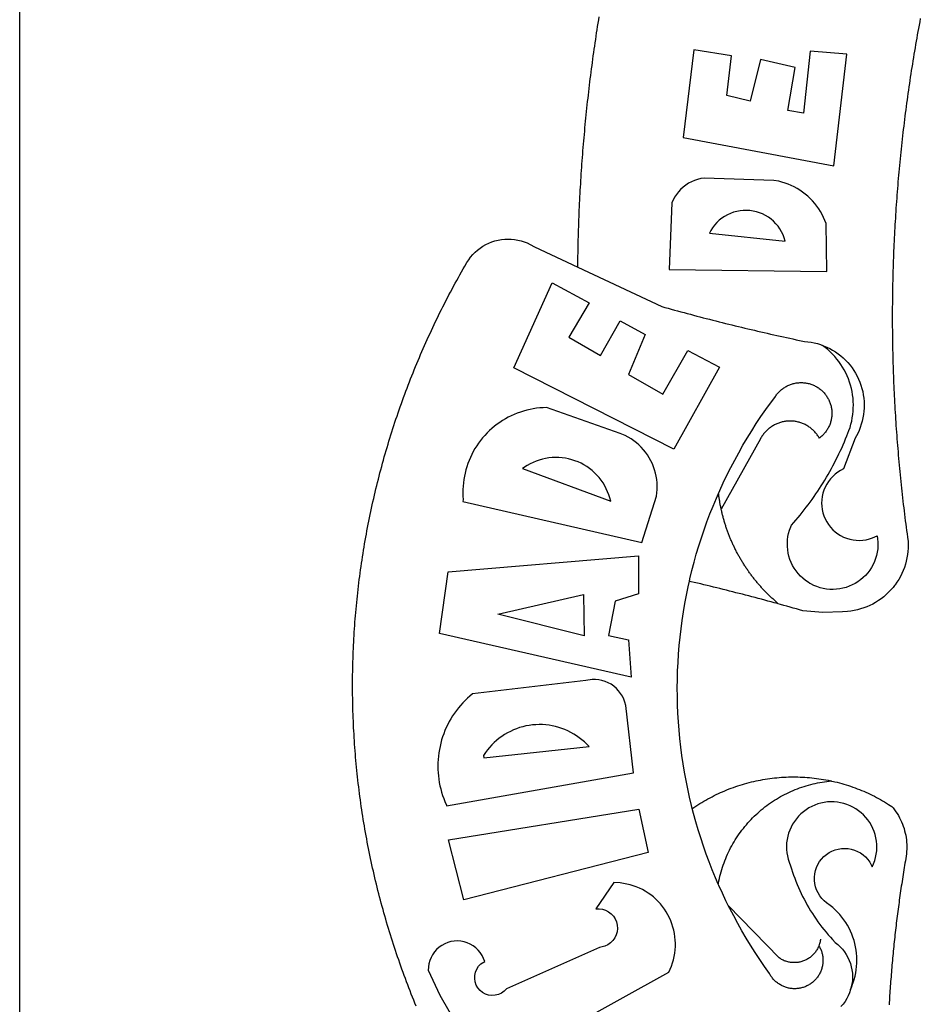
# Model space of a CAD drawing. Units: millimetres. Extents: x 177152 to 177449, y 1669771 to 1670191.
# Drawn here: x 177376 to 177381, y 1670053 to 1670058 of the extents above; entities that cross this region are included whole.
import ezdxf

# ---------------------------------------------------------------- set-up
doc = ezdxf.new("R2010")
doc.units = ezdxf.units.MM
doc.header["$MEASUREMENT"] = 0
for name, color, linetype in [('BRAZAO', 7, 'Continuous'), ('PRINT_A4_A3', 7, 'Continuous'), ('T-DIVIS-EXIS', 7, 'Continuous')]:
    doc.layers.add(name, color=color, linetype=linetype)

# ---------------------------------------------------------------- blocks, each defined once
blk = doc.blocks.new('Logo_Prefeitura')
at = {"layer": 'BRAZAO'}
for points in [[(-149.51, 971.81), (-148.08, 972.4), (-146.64, 972.98), (-145.21, 973.56), (-143.77, 974.13), (-142.32, 974.7), (-140.88, 975.26), (-139.43, 975.81), (-137.98, 976.36), (-136.53, 976.9), (-135.08, 977.44), (-133.62, 977.97), (-132.16, 978.5), (-130.7, 979.02), (-129.24, 979.53), (-127.78, 980.04), (-126.31, 980.55), (-124.84, 981.04), (-123.37, 981.54), (-121.9, 982.02), (-120.43, 982.5), (-118.95, 982.98), (-117.48, 983.45), (-116, 983.91), (-114.52, 984.37), (-113.03, 984.82), (-111.55, 985.26), (-110.06, 985.7), (-108.57, 986.13), (-107.08, 986.56), (-105.59, 986.99), (-104.1, 987.4), (-102.61, 987.81), (-101.11, 988.22), (-99.61, 988.61), (-98.11, 989.01), (-96.61, 989.39), (-95.11, 989.77), (-93.61, 990.15), (-92.1, 990.52), (-90.59, 990.88), (-89.09, 991.24), (-87.58, 991.59), (-86.07, 991.94), (-84.55, 992.28), (-83.04, 992.61), (-81.53, 992.94), (-80.01, 993.26), (-78.49, 993.57), (-76.97, 993.88), (-75.45, 994.19), (-73.93, 994.49), (-72.41, 994.78), (-70.89, 995.06), (-69.36, 995.34), (-67.84, 995.62), (-66.31, 995.88), (-64.78, 996.15), (-63.25, 996.4), (-61.73, 996.65), (-60.19, 996.9), (-58.66, 997.13), (-57.13, 997.37), (-55.6, 997.59), (-54.06, 997.81), (-52.53, 998.03), (-50.99, 998.23), (-49.46, 998.44), (-47.92, 998.63), (-46.38, 998.82), (-44.84, 999), (-43.3, 999.18), (-41.76, 999.35), (-40.22, 999.52), (-38.68, 999.68), (-37.14, 999.83), (-35.59, 999.98), (-34.05, 1000.12), (-32.51, 1000.26), (-30.96, 1000.39), (-29.42, 1000.51), (-27.87, 1000.63), (-26.33, 1000.74), (-24.78, 1000.84), (-23.23, 1000.94), (-21.69, 1001.03), (-20.14, 1001.12), (-18.59, 1001.2), (-17.04, 1001.28), (-15.49, 1001.34), (-13.95, 1001.41), (-12.4, 1001.46), (-10.85, 1001.51), (-9.3, 1001.56), (-7.75, 1001.6), (-6.2, 1001.63), (-4.65, 1001.65), (-3.1, 1001.67), (-1.55, 1001.69), (0, 1001.7), (1.55, 1001.7), (1.55, 1001.7), (3.1, 1001.69), (4.65, 1001.68), (6.2, 1001.67), (7.75, 1001.64), (9.3, 1001.61), (10.85, 1001.58), (12.4, 1001.54), (13.94, 1001.49), (15.49, 1001.44), (17.04, 1001.38), (18.59, 1001.31), (20.14, 1001.24), (21.69, 1001.17), (23.23, 1001.08), (24.78, 1000.99), (26.33, 1000.9), (27.88, 1000.8), (29.42, 1000.69), (30.97, 1000.57), (32.51, 1000.45), (34.06, 1000.33), (35.6, 1000.2), (37.14, 1000.06), (38.69, 999.91), (40.23, 999.76), (41.77, 999.61), (43.31, 999.45), (44.85, 999.28), (46.39, 999.1), (47.93, 998.92), (49.47, 998.74), (51.01, 998.54), (52.55, 998.34), (54.08, 998.14), (55.62, 997.93), (57.15, 997.71), (58.69, 997.49), (60.22, 997.26), (61.75, 997.03), (63.28, 996.79), (64.81, 996.54), (66.34, 996.29), (67.87, 996.03), (69.4, 995.76), (70.92, 995.49), (72.45, 995.22), (73.97, 994.93), (75.49, 994.65), (77.02, 994.35), (78.54, 994.05), (80.06, 993.74), (81.57, 993.43), (83.09, 993.11), (84.61, 992.79), (86.12, 992.46), (87.63, 992.12), (89.15, 991.78), (90.66, 991.43), (92.16, 991.08), (93.67, 990.72), (95.18, 990.35), (96.68, 989.98), (98.19, 989.6), (99.69, 989.22), (101.19, 988.83), (102.69, 988.43), (104.18, 988.03), (105.68, 987.63), (107.17, 987.21), (108.66, 986.79), (110.15, 986.37), (111.64, 985.94)], [(111.64, 985.94), (113.13, 985.5), (114.62, 985.06), (116.1, 984.61), (117.58, 984.16), (119.06, 983.7), (120.54, 983.23), (122.02, 982.76), (123.49, 982.29), (124.96, 981.8), (126.43, 981.31), (127.9, 980.82), (129.37, 980.32), (130.84, 979.81), (132.3, 979.3), (133.76, 978.78), (135.22, 978.26), (136.67, 977.73), (138.13, 977.2), (139.58, 976.66), (141.03, 976.11), (142.48, 975.56), (143.93, 975), (145.37, 974.44), (146.81, 973.87), (148.25, 973.3), (149.69, 972.72), (151.12, 972.13), (152.56, 971.54), (153.99, 970.94), (155.42, 970.34), (156.84, 969.73), (158.26, 969.12), (159.69, 968.5), (161.1, 967.88), (162.52, 967.25), (163.93, 966.61), (165.34, 965.97), (166.75, 965.32), (168.16, 964.67), (169.56, 964.01), (170.96, 963.35), (172.36, 962.68), (173.76, 962), (175.15, 961.32), (176.54, 960.64), (177.93, 959.95), (179.31, 959.25), (180.69, 958.55), (182.07, 957.84), (183.45, 957.13), (184.82, 956.41), (186.19, 955.69), (187.56, 954.96), (188.92, 954.23), (190.29, 953.49), (191.64, 952.74), (193, 951.99), (194.35, 951.24), (195.71, 950.48), (197.05, 949.71), (198.4, 948.94), (200.04, 947.99), (201.35, 947.15), (202.59, 946.23), (203.77, 945.22), (204.88, 944.14), (205.91, 942.98), (206.86, 941.75), (207.72, 940.46), (208.49, 939.12), (209.16, 937.72), (209.74, 936.29), (210.22, 934.81), (210.6, 933.31), (210.87, 931.79), (211.04, 930.24), (211.1, 928.7), (211.05, 927.15), (210.9, 925.61), (210.64, 924.08), (210.28, 922.57), (209.81, 921.09), (209.25, 919.65), (208.58, 918.25), (207.38, 916.19), (197.87, 895.89)], [(-144.32, 960.72), (-167.48, 947.38)], [(-173.2, 924.58), (-133.46, 853.2), (-132.05, 852.53), (-130.61, 851.94), (-129.14, 851.42), (-127.65, 850.99), (-126.14, 850.64), (-124.6, 850.37), (-123.06, 850.18), (-121.51, 850.07), (-119.95, 850.05), (-118.4, 850.11), (-116.85, 850.26), (-115.31, 850.49), (-113.79, 850.8), (-112.28, 851.19), (-110.8, 851.67), (-109.35, 852.22), (-107.92, 852.85), (-106.54, 853.55), (-105.19, 854.33), (-103.89, 855.18), (-102.63, 856.1), (-101.43, 857.09), (-100.28, 858.14), (-99.19, 859.25), (-98.16, 860.41), (-97.19, 861.63), (-96.3, 862.9), (-95.47, 864.22), (-94.71, 865.58), (-94.03, 866.97), (-93.42, 868.41), (-92.89, 869.87), (-92.44, 871.36), (-92.08, 872.87), (-91.79, 874.4), (-91.58, 875.94), (-91.43, 879.02), (-103.73, 887.41), (-103.73, 887.41), (-103.68, 885.86), (-103.9, 884.32), (-104.38, 882.84), (-105.1, 881.46), (-106.05, 880.23), (-107.19, 879.18), (-108.49, 878.33), (-109.92, 877.72), (-111.43, 877.35), (-112.98, 877.25), (-114.52, 877.42), (-116.02, 877.84), (-117.42, 878.51), (-118.69, 879.41), (-119.78, 880.52), (-120.67, 881.79), (-121.34, 883.19), (-121.89, 885.75), (-141.38, 929.39), (-142.49, 930.48), (-143.38, 931.75), (-144.02, 933.17), (-144.39, 934.68), (-144.48, 936.23), (-144.28, 937.77), (-143.8, 939.25), (-143.06, 940.61), (-142.08, 941.82), (-140.9, 942.83), (-139.55, 943.6), (-138.08, 944.11), (-136.55, 944.34), (-136.55, 944.34), (-135, 944.29), (-133.48, 943.95), (-132.05, 943.34), (-130.76, 942.48), (-129.65, 941.4), (-128.47, 939.6), (-127.01, 940.13), (-125.62, 940.83), (-124.32, 941.69), (-123.13, 942.69), (-122.06, 943.81), (-121.12, 945.05), (-120.34, 946.39), (-119.71, 947.82), (-119.25, 949.3), (-118.96, 950.83), (-118.85, 952.38), (-118.91, 953.93), (-119.16, 955.47), (-119.57, 956.97), (-120.16, 958.41), (-120.91, 959.77), (-121.81, 961.04), (-122.84, 962.2), (-124.01, 963.23), (-125.28, 964.12), (-126.65, 964.86), (-128.09, 965.44), (-129.59, 965.85), (-132.51, 966.15), (-132.51, 966.15), (-144.32, 960.72)], [(-55.27, 957.59), (-39.81, 869.74), (-8.14, 873.36), (-6.63, 873.74), (-5.17, 874.27), (-3.77, 874.95), (-2.45, 875.77), (-1.22, 876.72), (-0.1, 877.79), (0.92, 878.97), (1.8, 880.25), (2.55, 881.62), (3.16, 883.05), (3.61, 884.53), (3.92, 886.06), (4.06, 887.61), (4.05, 889.16), (3.57, 892.11), (-2.71, 945.36), (-3.71, 946.55), (-4.75, 947.71), (-5.83, 948.83), (-6.94, 949.91), (-8.1, 950.95), (-9.29, 951.95), (-10.52, 952.91), (-11.78, 953.82), (-13.07, 954.69), (-14.4, 955.5), (-15.75, 956.28), (-17.12, 957), (-18.53, 957.67), (-19.95, 958.29), (-21.4, 958.87), (-22.87, 959.38), (-24.35, 959.85), (-25.85, 960.26), (-27.36, 960.62), (-28.89, 960.93), (-30.42, 961.18), (-31.97, 961.38), (-33.52, 961.52), (-35.07, 961.6), (-36.62, 961.63), (-36.62, 961.63), (-38.18, 961.61), (-39.73, 961.53), (-41.28, 961.39), (-42.83, 961.2), (-44.36, 960.95), (-45.89, 960.65), (-47.4, 960.3), (-48.9, 959.89), (-50.39, 959.42), (-51.86, 958.91), (-53.31, 958.34), (-54.93, 957.63), (-55.27, 957.59)], [(5.19, 870.75), (25.66, 960.82), (25.66, 960.82), (54.62, 956.79), (62.24, 867.39), (44.38, 867.38), (40.93, 878.33), (24.73, 881.47), (24.73, 881.47), (22.77, 872.02), (5.19, 870.75)], [(-99.52, 949.48), (-71.29, 956.58), (-71.29, 956.58), (-56.92, 867.18), (-77.33, 862.82), (-99.52, 949.48)], [(87.77, 949.95), (68.54, 865.89), (90.3, 859), (91.84, 858.79), (93.39, 858.66), (94.94, 858.62), (96.5, 858.68), (98.05, 858.82), (99.58, 859.06), (101.11, 859.38), (102.61, 859.8), (104.08, 860.3), (105.52, 860.88), (106.92, 861.55), (108.29, 862.3), (109.6, 863.13), (110.87, 864.03), (112.08, 865.01), (113.23, 866.05), (114.32, 867.17), (115.34, 868.34), (116.29, 869.57), (117.17, 870.85), (117.97, 872.19), (118.69, 873.57), (119.72, 875.97), (131.89, 910.62), (131.84, 912.18), (131.72, 913.73), (131.55, 915.28), (131.32, 916.82), (131.02, 918.34), (130.67, 919.86), (130.26, 921.36), (129.79, 922.84), (129.26, 924.31), (128.68, 925.75), (128.04, 927.16), (127.34, 928.56), (126.59, 929.92), (125.79, 931.25), (124.94, 932.55), (124.04, 933.82), (123.09, 935.05), (122.09, 936.24), (121.04, 937.4), (119.95, 938.51), (118.82, 939.57), (117.65, 940.6), (116.44, 941.57), (115.19, 942.5), (113.9, 943.38), (112.59, 944.21), (111.24, 944.98), (109.86, 945.7), (108.46, 946.37), (107.03, 946.98), (105.57, 947.54), (104.1, 948.04), (102.61, 948.48), (101.1, 948.86), (99.58, 949.18), (98.05, 949.45), (96.5, 949.65), (94.95, 949.79), (93.4, 949.88), (91.85, 949.9), (91.85, 949.9), (90.29, 949.86), (88.68, 949.75), (87.77, 949.95)], [(-32.68, 940.02), (-27.49, 890.6), (-26.36, 891.66), (-25.28, 892.79), (-24.26, 893.96), (-23.3, 895.18), (-22.41, 896.45), (-21.57, 897.77), (-20.8, 899.12), (-20.11, 900.51), (-19.48, 901.93), (-18.92, 903.39), (-18.44, 904.86), (-18.03, 906.36), (-17.69, 907.88), (-17.43, 909.42), (-17.25, 910.96), (-17.15, 912.51), (-17.12, 914.07), (-17.17, 915.62), (-17.3, 917.17), (-17.5, 918.72), (-17.78, 920.25), (-18.14, 921.76), (-18.57, 923.25), (-19.08, 924.73), (-19.65, 926.17), (-20.3, 927.58), (-21.02, 928.96), (-21.81, 930.3), (-22.66, 931.6), (-23.58, 932.86), (-24.56, 934.07), (-25.59, 935.23), (-26.69, 936.34), (-27.83, 937.39), (-29.03, 938.38), (-30.28, 939.31), (-31.68, 940.25), (-31.68, 940.25), (-32.68, 940.02)], [(24.54, 892.93), (34.8, 933.53), (34.8, 933.53), (44.09, 893.18), (24.54, 892.93)], [(150.58, 925.97), (190.56, 907.95), (181.1, 890.55), (165.05, 900.14), (165.05, 900.14), (156.34, 885.29), (172.69, 875.99), (166.23, 864.29), (147.48, 872.08), (147.48, 872.08), (138.17, 855.88), (158.72, 844.19), (150.91, 829.33), (112.36, 850.76), (150.58, 925.97)], [(103.21, 921.81), (87.91, 880.45), (89.41, 880.84), (90.89, 881.31), (92.35, 881.87), (93.76, 882.51), (95.14, 883.24), (96.47, 884.05), (97.75, 884.93), (98.97, 885.89), (100.14, 886.92), (101.24, 888.02), (102.28, 889.18), (103.24, 890.4), (104.13, 891.67), (104.95, 892.99), (105.69, 894.37), (106.34, 895.78), (106.91, 897.22), (107.39, 898.7), (107.78, 900.21), (108.08, 901.73), (108.3, 903.28), (108.42, 904.83), (108.45, 906.38), (108.38, 907.94), (108.23, 909.48), (107.98, 911.02), (107.65, 912.54), (107.22, 914.03), (106.71, 915.5), (106.11, 916.94), (105.42, 918.33), (104.66, 919.69), (103.21, 921.81)], [(197.87, 895.89), (179.4, 856.46), (178.98, 854.97), (178.57, 853.48), (178.15, 851.98), (177.74, 850.49), (177.33, 848.99), (176.93, 847.5), (176.52, 846), (176.12, 844.51), (175.72, 843.01), (175.32, 841.51), (174.93, 840.01), (174.53, 838.52), (174.14, 837.02), (173.75, 835.52), (173.37, 834.01), (172.98, 832.51), (172.6, 831.01), (172.22, 829.51), (171.84, 828), (171.47, 826.5), (171.1, 825), (170.73, 823.49), (170.36, 821.99), (169.99, 820.48), (169.63, 818.97), (169.27, 817.47), (168.91, 815.96), (168.55, 814.45), (168.2, 812.94), (167.85, 811.43), (167.5, 809.92), (167.15, 808.41), (166.8, 806.9), (166.46, 805.39), (166.12, 803.88), (165.78, 802.37), (165.45, 800.85), (165.11, 799.34), (164.78, 797.83), (164.45, 796.31), (164.13, 794.8), (163.8, 793.28), (163.48, 791.76), (162.98, 789.4), (162.84, 787.85), (162.61, 786.32), (162.31, 784.8), (161.93, 783.3), (161.47, 781.82), (161.13, 780.89)], [(197.87, 895.89), (198.39, 895.89), (199.94, 895.87), (201.49, 895.85), (203.04, 895.83), (204.59, 895.8), (206.14, 895.77), (207.69, 895.74), (209.24, 895.7), (210.78, 895.66), (212.33, 895.62), (213.88, 895.58), (215.43, 895.53), (216.98, 895.48), (218.53, 895.43), (220.08, 895.37), (221.63, 895.31), (223.18, 895.24), (224.72, 895.18), (226.27, 895.11), (227.82, 895.04), (229.37, 894.96), (230.92, 894.88), (232.46, 894.8), (234.01, 894.72), (235.56, 894.63), (237.11, 894.54), (238.65, 894.44), (240.2, 894.35), (241.75, 894.25), (243.29, 894.14), (244.84, 894.04), (246.38, 893.93), (247.93, 893.81), (249.47, 893.7), (251.02, 893.58), (252.57, 893.46), (254.11, 893.33), (255.65, 893.21), (257.2, 893.07), (258.74, 892.94), (260.29, 892.8), (261.83, 892.66), (263.37, 892.52), (264.92, 892.37), (266.46, 892.23), (268, 892.07), (269.54, 891.92), (271.09, 891.76), (272.63, 891.6), (274.17, 891.43), (275.71, 891.27), (277.25, 891.09), (278.79, 890.92), (280.33, 890.74), (281.87, 890.56), (283.41, 890.38), (284.95, 890.2), (286.48, 890.01), (288.02, 889.82), (289.56, 889.62), (291.1, 889.42), (292.63, 889.22), (294.17, 889.02), (295.7, 888.81), (297.24, 888.6), (298.78, 888.39), (300.31, 888.17), (301.84, 887.95), (303.38, 887.73), (304.91, 887.5), (306.44, 887.27), (307.98, 887.04), (309.51, 886.81), (311.04, 886.57), (312.57, 886.33), (314.1, 886.08), (315.63, 885.84)], [(-141.64, 767.79), (-143.15, 768.21), (-144.57, 768.82), (-145.94, 769.54), (-147.26, 770.37), (-148.5, 771.29), (-149.68, 772.3)], [(196.74, 853.01), (195.92, 778.96), (218.43, 779.27), (219.88, 779.82), (221.3, 780.44), (222.7, 781.14), (224.05, 781.91), (225.36, 782.74), (226.63, 783.64), (227.86, 784.6), (229.03, 785.62), (230.15, 786.7), (231.21, 787.83), (232.22, 789.02), (233.16, 790.26), (234.04, 791.54), (234.86, 792.87), (235.6, 794.23), (236.28, 795.63), (236.89, 797.06), (237.42, 798.52), (237.87, 800.01), (238.26, 801.52), (238.69, 803.88), (239.76, 836.58), (239.52, 838.11), (239.16, 839.63), (238.67, 841.1), (238.05, 842.53), (237.32, 843.9), (236.47, 845.21), (235.52, 846.43), (234.46, 847.58), (233.32, 848.63), (232.08, 849.58), (230.78, 850.42), (228.06, 851.72), (196.74, 853.01)], [(-56.64, 842.11), (-55.11, 842.5), (-51.23, 843.42), (-47.34, 844.28), (-43.44, 845.06), (-39.52, 845.78), (-35.59, 846.43), (-31.65, 847.01), (-27.7, 847.52), (-23.74, 847.96), (-19.78, 848.34), (-15.8, 848.64), (-11.83, 848.87), (-7.85, 849.04), (-3.87, 849.13), (0.12, 849.16), (0.12, 849.16), (4.1, 849.12), (8.08, 849), (12.06, 848.82), (16.04, 848.57), (20.01, 848.25), (23.97, 847.86), (27.93, 847.4), (31.87, 846.87), (35.81, 846.27), (39.74, 845.6), (43.65, 844.87), (47.55, 844.07), (50.24, 843.46)], [(39.61, 801.72), (39.73, 802.13), (40.13, 803.63), (40.54, 805.12), (40.95, 806.62), (41.35, 808.11), (41.75, 809.61), (42.15, 811.11), (42.55, 812.61), (42.94, 814.1), (43.33, 815.6), (43.72, 817.1), (44.11, 818.6), (44.5, 820.1), (44.88, 821.61), (45.26, 823.11), (45.64, 824.61), (46.02, 826.11), (46.39, 827.62), (46.77, 829.12), (47.14, 830.63), (47.51, 832.13), (47.87, 833.64), (48.24, 835.14), (48.6, 836.65), (48.96, 838.16), (49.32, 839.66), (49.67, 841.17), (50.03, 842.68), (50.24, 843.46)], [(50.24, 843.46), (51.44, 843.2), (55.31, 842.26), (59.17, 841.25), (63.03, 840.23)], [(300.01, 841.46), (258.82, 846.34), (258.82, 846.34), (245.59, 775.68), (297.96, 769.55), (299.47, 786.66), (270.2, 789.94), (271.56, 797.29), (271.56, 797.29), (291.81, 793.85), (295.57, 810.05), (275.92, 814.99), (278.62, 825.95), (278.62, 825.95), (297.23, 823.7), (300.01, 841.46)], [(-92.09, 829.91), (-89.09, 831.21), (-85.41, 832.72), (-81.7, 834.18), (-77.97, 835.56), (-74.21, 836.89), (-70.43, 838.14), (-66.63, 839.33), (-62.81, 840.45), (-58.97, 841.51), (-56.64, 842.11)], [(-56.64, 842.11), (-56.05, 841.32), (-55.44, 840.4), (-54.85, 839.48), (-54.26, 838.55), (-53.69, 837.61), (-53.13, 836.66), (-52.58, 835.71), (-52.05, 834.75), (-51.52, 833.78), (-51.01, 832.81), (-50.52, 831.83), (-50.03, 830.84), (-49.56, 829.85), (-49.1, 828.85), (-48.66, 827.85), (-48.23, 826.84), (-47.81, 825.82), (-47.4, 824.8), (-47.01, 823.77), (-46.63, 822.74), (-46.27, 821.7), (-45.92, 820.66), (-45.58, 819.61), (-45.26, 818.56), (-44.95, 817.51), (-44.66, 816.45), (-44.37, 815.39), (-44.11, 814.32), (-43.85, 813.25), (-43.61, 812.18), (-43.39, 811.1), (-43.18, 810.02), (-42.98, 808.94), (-42.8, 807.86), (-42.63, 806.77), (-42.48, 805.68), (-42.34, 804.59), (-42.21, 803.5), (-42.1, 802.41), (-42, 801.31), (-41.92, 800.22), (-41.85, 799.12), (-41.8, 798.02), (-41.76, 796.92), (-41.74, 795.82), (-41.73, 794.72), (-41.73, 793.62), (-41.75, 792.53), (-41.78, 791.43), (-41.83, 790.33), (-41.89, 789.23), (-41.97, 788.14), (-42.06, 787.04), (-42.17, 785.95), (-42.29, 784.85), (-42.42, 783.76), (-42.57, 782.67), (-42.73, 781.59), (-42.91, 780.5), (-43.1, 779.42), (-43.31, 778.34), (-43.64, 777.25)], [(63.03, 840.23), (66.82, 839.04), (70.61, 837.83), (74.39, 836.56), (78.14, 835.22), (81.87, 833.82), (85.57, 832.35), (89.25, 830.81), (91.46, 829.85)], [(213.85, 834.05), (210.18, 798.46), (211.67, 798.9), (213.12, 799.46), (214.52, 800.14), (215.86, 800.93), (217.14, 801.82), (218.33, 802.82), (219.44, 803.91), (220.46, 805.08), (221.37, 806.34), (222.19, 807.67), (222.89, 809.05), (223.47, 810.5), (223.94, 811.98), (224.28, 813.5), (224.5, 815.04), (224.59, 816.59), (224.56, 818.14), (224.39, 819.69), (224.11, 821.22), (223.69, 822.72), (223.16, 824.18), (222.51, 825.59), (221.75, 826.95), (220.88, 828.24), (219.91, 829.45), (218.84, 830.58), (217.68, 831.62), (216.44, 832.56), (215.13, 833.4), (213.85, 834.05)], [(-102.19, 825.18), (-99.97, 826.28), (-96.38, 827.98), (-92.75, 829.63), (-92.09, 829.91)], [(-92.09, 829.91), (-91.67, 829.84), (-90.59, 829.62), (-89.52, 829.39), (-88.45, 829.14), (-87.38, 828.86), (-86.32, 828.57), (-85.27, 828.26), (-84.22, 827.93), (-83.18, 827.58), (-82.14, 827.21), (-81.11, 826.82), (-80.09, 826.41), (-79.08, 825.98), (-78.08, 825.54), (-77.08, 825.07), (-76.09, 824.59), (-75.11, 824.09), (-74.15, 823.57), (-73.19, 823.03), (-72.24, 822.48), (-71.3, 821.91), (-70.37, 821.32), (-69.46, 820.71), (-68.55, 820.09), (-67.66, 819.44), (-66.78, 818.79), (-65.91, 818.12), (-65.05, 817.43), (-64.21, 816.72), (-63.38, 816), (-62.56, 815.27), (-61.76, 814.52), (-60.97, 813.75), (-60.19, 812.97), (-59.43, 812.18), (-58.69, 811.37), (-57.96, 810.55), (-57.24, 809.71), (-56.54, 808.86), (-55.86, 808), (-55.19, 807.13), (-54.54, 806.24), (-53.91, 805.35), (-53.29, 804.44), (-52.69, 803.51), (-52.11, 802.58), (-51.54, 801.64), (-50.99, 800.69), (-50.46, 799.73), (-49.95, 798.75), (-49.46, 797.77), (-48.98, 796.78), (-48.52, 795.78), (-48.08, 794.77), (-47.66, 793.76), (-47.26, 792.74), (-46.88, 791.7), (-46.52, 790.67), (-46.17, 789.62), (-45.85, 788.57), (-45.54, 787.52), (-45.26, 786.45), (-44.99, 785.39), (-44.75, 784.32), (-44.52, 783.24), (-44.32, 782.16), (-44.13, 781.08), (-43.96, 779.99), (-43.82, 778.9), (-43.69, 777.81), (-43.64, 777.25)], [(39.61, 801.72), (40, 802.03), (40.29, 802.36), (40.58, 802.7), (40.87, 803.03), (41.16, 803.37), (41.46, 803.7), (41.75, 804.03), (42.05, 804.35), (42.35, 804.68), (42.65, 805.01), (42.96, 805.33), (43.26, 805.65), (43.57, 805.97), (43.88, 806.29), (44.19, 806.6), (44.5, 806.92), (44.81, 807.23), (45.13, 807.54), (45.45, 807.85), (45.77, 808.15), (46.09, 808.46), (46.41, 808.76), (46.73, 809.07), (47.06, 809.37), (47.39, 809.66), (47.72, 809.96), (48.05, 810.25), (48.38, 810.55), (48.72, 810.84), (49.05, 811.13), (49.39, 811.41), (49.73, 811.7), (50.07, 811.98), (50.41, 812.27), (50.75, 812.54), (51.1, 812.82), (51.44, 813.1), (51.79, 813.37), (52.14, 813.64), (52.49, 813.91), (52.85, 814.18), (53.2, 814.45), (53.56, 814.71), (53.91, 814.97), (54.27, 815.23), (54.63, 815.49), (54.99, 815.75), (55.36, 816), (55.72, 816.25), (56.08, 816.5), (56.45, 816.75), (56.82, 817), (57.19, 817.24), (57.56, 817.48), (57.93, 817.72), (58.31, 817.96), (58.68, 818.2), (59.06, 818.43), (59.44, 818.66), (59.81, 818.89), (60.2, 819.12), (60.58, 819.34), (60.96, 819.57), (61.34, 819.79), (61.73, 820.01), (62.11, 820.22), (62.5, 820.44), (62.89, 820.65), (63.28, 820.86), (63.67, 821.07), (64.06, 821.28), (64.46, 821.48), (64.85, 821.68), (65.25, 821.88), (65.64, 822.08), (66.04, 822.27), (66.44, 822.46), (66.84, 822.66), (67.24, 822.84), (67.64, 823.03), (68.05, 823.21), (68.45, 823.39), (68.85, 823.58), (69.26, 823.75), (69.67, 823.93), (70.08, 824.1), (70.48, 824.27), (70.89, 824.44), (71.3, 824.6), (71.72, 824.77), (72.13, 824.93), (72.54, 825.09), (72.96, 825.24), (73.37, 825.4), (73.79, 825.55), (74.2, 825.7), (74.62, 825.85), (75.04, 825.99), (75.46, 826.14), (75.88, 826.28), (76.3, 826.41), (76.72, 826.55), (77.14, 826.68), (77.57, 826.81), (77.99, 826.94), (78.42, 827.07), (78.84, 827.19), (79.27, 827.32), (79.69, 827.43), (80.12, 827.55), (80.55, 827.67), (80.98, 827.78), (81.41, 827.89), (81.84, 828), (82.27, 828.1), (82.7, 828.2), (83.13, 828.3), (83.56, 828.4), (84.1, 828.52)], [(91.46, 829.85), (92.89, 829.22), (96.52, 827.56), (100.11, 825.83), (103.67, 824.05), (107.2, 822.2), (110.69, 820.29), (114.15, 818.32), (117.58, 816.29), (120.97, 814.2), (124.33, 812.05), (127.64, 809.85), (130.92, 807.58), (137.08, 803.09), (137.45, 802.84), (137.81, 802.58), (138.16, 802.32), (138.5, 802.04), (138.83, 801.74), (139.16, 801.44), (139.47, 801.13), (139.78, 800.81), (140.08, 800.48), (140.36, 800.14), (140.64, 799.8), (140.9, 799.44), (141.16, 799.08), (141.4, 798.71), (141.63, 798.33), (141.85, 797.95), (142.06, 797.55), (142.25, 797.16), (142.43, 796.75), (142.6, 796.34), (142.76, 795.93), (142.91, 795.51), (143.04, 795.09), (143.16, 794.66), (143.26, 794.23), (143.36, 793.8), (143.44, 793.36), (143.5, 792.93), (143.55, 792.49), (143.59, 792.04), (143.62, 791.6), (143.63, 791.16), (143.63, 790.72), (143.61, 790.27), (143.59, 789.83), (143.54, 789.39), (143.49, 788.95), (143.42, 788.51), (143.34, 788.08), (143.24, 787.65), (143.13, 787.22), (143.01, 786.79), (142.87, 786.37), (142.73, 785.95), (142.56, 785.54), (142.39, 785.13), (142.21, 784.73), (142.01, 784.33), (141.8, 783.94), (141.58, 783.56), (141.34, 783.18), (141.1, 782.82), (140.84, 782.45), (140.57, 782.1), (140.3, 781.76), (140.01, 781.42), (139.71, 781.09), (139.4, 780.77), (139.08, 780.46), (138.76, 780.17), (138.42, 779.88), (138.08, 779.6), (137.72, 779.33), (137.36, 779.08), (136.99, 778.83), (136.62, 778.6), (136.23, 778.38), (135.84, 778.17), (135.45, 777.97), (135.04, 777.78), (134.64, 777.61), (134.22, 777.45), (133.81, 777.3), (133.39, 777.16), (132.96, 777.04), (132.53, 776.93), (132.1, 776.84), (131.66, 776.75), (131.23, 776.68), (130.79, 776.63), (130.35, 776.59), (129.9, 776.56), (129.46, 776.54), (129.02, 776.54), (128.58, 776.55), (128.13, 776.58), (127.69, 776.62), (127.25, 776.67), (126.81, 776.73), (126.38, 776.81), (125.95, 776.91), (125.51, 777.01), (125.09, 777.13), (124.67, 777.26), (124.25, 777.41), (123.83, 777.56), (123.42, 777.73), (123.02, 777.92), (122.62, 778.11), (122.23, 778.32), (121.85, 778.54), (121.47, 778.77), (121.1, 779.01), (120.73, 779.26), (120.38, 779.53), (120.03, 779.8), (119.69, 780.09), (119.36, 780.38), (119.04, 780.69), (118.73, 781.01), (118.43, 781.33), (118.14, 781.66), (117.86, 782.01), (117.55, 782.41), (117.94, 782.63), (118.31, 782.87), (118.68, 783.11), (119.04, 783.37), (119.4, 783.63), (119.74, 783.91), (120.08, 784.19), (120.41, 784.49), (120.73, 784.79), (121.05, 785.1), (121.35, 785.43), (121.65, 785.76), (121.94, 786.09), (122.21, 786.44), (122.48, 786.79), (122.74, 787.15), (122.98, 787.52), (123.22, 787.9), (123.45, 788.28), (123.66, 788.66), (123.87, 789.06), (124.06, 789.45), (124.24, 789.86), (124.41, 790.27), (124.57, 790.68), (124.72, 791.1), (124.85, 791.52), (124.98, 791.94), (125.09, 792.37), (125.19, 792.8), (125.28, 793.24), (125.35, 793.68), (125.42, 794.11), (125.47, 794.55), (125.51, 794.99), (125.53, 795.44), (125.55, 795.88), (125.55, 796.32), (125.54, 796.77), (125.51, 797.21), (125.48, 797.65), (125.43, 798.09), (125.37, 798.53), (125.3, 798.97), (125.22, 799.4), (125.12, 799.83), (125.01, 800.26), (124.89, 800.69), (124.76, 801.11), (124.61, 801.53), (124.46, 801.94), (124.29, 802.35), (124.11, 802.76), (123.92, 803.16), (123.72, 803.55), (123.5, 803.94), (123.28, 804.32), (123.05, 804.7), (122.8, 805.07), (122.55, 805.43), (122.28, 805.79), (122.01, 806.14), (121.73, 806.48), (121.43, 806.81), (121.13, 807.13), (120.82, 807.45), (120.5, 807.75), (120.17, 808.05), (119.83, 808.34), (119.49, 808.61), (119.14, 808.88), (118.78, 809.14), (118.41, 809.39), (118.04, 809.63), (117.66, 809.86), (117.14, 810.14), (84.1, 828.52)], [(84.1, 828.52), (84.43, 828.59), (84.86, 828.68), (85.29, 828.77), (85.73, 828.86), (86.16, 828.94), (86.6, 829.02), (87.03, 829.1), (87.47, 829.18), (87.91, 829.25), (88.34, 829.32), (88.78, 829.39), (89.22, 829.46), (89.66, 829.52), (90.1, 829.58), (90.54, 829.64), (90.97, 829.7), (91.46, 829.85)], [(-121.08, 782.62), (-121.55, 782.36), (-121.94, 782.15), (-122.34, 781.96), (-122.74, 781.78), (-123.15, 781.61), (-123.57, 781.46), (-123.99, 781.32), (-124.41, 781.2), (-124.84, 781.09), (-125.27, 780.99), (-125.71, 780.91), (-126.15, 780.84), (-126.59, 780.79), (-127.03, 780.75), (-127.47, 780.73), (-127.91, 780.72), (-128.36, 780.72), (-128.8, 780.74), (-129.24, 780.78), (-129.68, 780.83), (-130.12, 780.89), (-130.55, 780.97), (-130.99, 781.07), (-131.42, 781.18), (-131.84, 781.3), (-132.26, 781.43), (-132.68, 781.58), (-133.09, 781.75), (-133.5, 781.93), (-133.9, 782.12), (-134.29, 782.32), (-134.68, 782.54), (-135.05, 782.77), (-135.42, 783.01), (-135.79, 783.26), (-136.14, 783.53), (-136.49, 783.81), (-136.82, 784.1), (-137.15, 784.4), (-137.46, 784.71), (-137.77, 785.03), (-138.06, 785.36), (-138.34, 785.7), (-138.62, 786.05), (-138.88, 786.41), (-139.12, 786.78), (-139.36, 787.15), (-139.58, 787.54), (-139.79, 787.93), (-139.99, 788.33), (-140.17, 788.73), (-140.34, 789.14), (-140.5, 789.55), (-140.64, 789.97), (-140.77, 790.39), (-140.88, 790.82), (-140.98, 791.25), (-141.07, 791.69), (-141.14, 792.13), (-141.19, 792.56), (-141.24, 793.01), (-141.26, 793.45), (-141.28, 793.89), (-141.27, 794.33), (-141.26, 794.78), (-141.22, 795.22), (-141.18, 795.66), (-141.12, 796.1), (-141.04, 796.53), (-140.95, 796.97), (-140.85, 797.4), (-140.73, 797.82), (-140.6, 798.25), (-140.45, 798.67), (-140.29, 799.08), (-140.11, 799.48), (-139.93, 799.89), (-139.73, 800.28), (-139.51, 800.67), (-139.28, 801.05), (-139.05, 801.42), (-138.79, 801.79), (-138.53, 802.14), (-138.26, 802.49), (-137.97, 802.83), (-137.67, 803.16), (-137.36, 803.47), (-137.04, 803.78), (-136.72, 804.08), (-136.38, 804.36), (-136.03, 804.64), (-135.67, 804.9), (-135.31, 805.15), (-134.93, 805.39), (-134.55, 805.62), (-134.11, 805.85), (-130.87, 808.16), (-127.58, 810.41), (-124.25, 812.6), (-120.89, 814.74), (-117.49, 816.81), (-114.05, 818.83), (-110.58, 820.78), (-107.08, 822.67), (-103.54, 824.51), (-102.19, 825.18)], [(-121.08, 782.62), (-121.37, 782.74), (-121.77, 782.91), (-122.17, 783.1), (-122.56, 783.31), (-122.95, 783.53), (-123.33, 783.76), (-123.69, 784.01), (-124.05, 784.26), (-124.4, 784.54), (-124.74, 784.82), (-125.07, 785.12), (-125.39, 785.42), (-125.7, 785.74), (-126, 786.07), (-126.28, 786.41), (-126.55, 786.76), (-126.81, 787.12), (-127.06, 787.49), (-127.29, 787.86), (-127.51, 788.25), (-127.72, 788.64), (-127.91, 789.04), (-128.08, 789.45), (-128.25, 789.86), (-128.39, 790.27), (-128.53, 790.7), (-128.64, 791.12), (-128.75, 791.56), (-128.83, 791.99), (-128.91, 792.43), (-128.96, 792.87), (-129, 793.31), (-129.03, 793.75), (-129.03, 794.19), (-129.03, 794.64), (-129, 795.08), (-128.96, 795.52), (-128.91, 795.96), (-128.84, 796.4), (-128.75, 796.83), (-128.65, 797.26), (-128.54, 797.69), (-128.4, 798.11), (-128.26, 798.53), (-128.1, 798.94), (-127.92, 799.35), (-127.73, 799.75), (-127.52, 800.14), (-127.31, 800.53), (-127.07, 800.9), (-126.77, 801.35), (-102.19, 825.18)], [(48.19, 747.13), (47.34, 747.79), (46.17, 748.81), (45.05, 749.88), (43.98, 751), (42.97, 752.18), (42.02, 753.4), (41.13, 754.67), (40.31, 755.98), (39.55, 757.33), (38.86, 758.72), (38.24, 760.14), (37.69, 761.59), (37.21, 763.06), (36.8, 764.56), (36.47, 766.07), (36.22, 767.6), (36.04, 769.14), (35.91, 771.6), (35.62, 780.75), (36.37, 790.2), (36.8, 791.69), (37.22, 793.18), (37.65, 794.67), (38.07, 796.16), (38.48, 797.65), (38.9, 799.15), (39.31, 800.64), (39.61, 801.72)], [(-141.64, 767.79), (-138.38, 766.49), (-136.9, 766.03), (-135.4, 765.64), (-133.89, 765.32), (-132.36, 765.08), (-130.82, 764.9), (-129.27, 764.8), (-127.72, 764.77), (-126.17, 764.82), (-124.63, 764.94), (-123.09, 765.13), (-121.56, 765.4), (-120.05, 765.73), (-118.56, 766.14), (-117.08, 766.62), (-115.63, 767.17), (-114.21, 767.78), (-112.82, 768.46), (-111.46, 769.21), (-110.14, 770.02), (-108.86, 770.89), (-107.62, 771.82), (-106.42, 772.81), (-105.28, 773.85), (-104.18, 774.95), (-103.14, 776.1), (-102.16, 777.29), (-100.91, 778.99), (-99.92, 780.18), (-98.81, 781.27), (-97.59, 782.22), (-96.27, 783.03), (-94.87, 783.7), (-93.41, 784.21), (-91.9, 784.55), (-90.36, 784.73), (-88.81, 784.74), (-88.81, 784.74), (-87.27, 784.59), (-85.76, 784.26), (-84.29, 783.77), (-82.88, 783.12), (-81.55, 782.33), (-80.32, 781.39), (-79.2, 780.32), (-78.19, 779.14), (-77.33, 777.86), (-76.61, 776.49), (-76.04, 775.04), (-75.64, 773.55), (-75.4, 772.02), (-75.33, 770.47), (-75.42, 768.92), (-75.69, 767.4), (-76.12, 765.91), (-76.71, 764.48), (-77.45, 763.12), (-78.34, 761.85), (-79.36, 760.68), (-80.5, 759.64), (-81.75, 758.72), (-83.95, 757.55), (-82.53, 756.92), (-81.08, 756.4), (-79.58, 755.99), (-78.06, 755.68), (-76.53, 755.49), (-74.98, 755.41), (-73.43, 755.44), (-71.89, 755.59), (-70.36, 755.84), (-68.85, 756.21), (-67.38, 756.69), (-65.94, 757.27), (-64.55, 757.96), (-63.22, 758.74), (-61.94, 759.63), (-60.74, 760.6), (-59.61, 761.65), (-58.55, 762.79), (-57.59, 764), (-56.71, 765.28), (-55.93, 766.62), (-55.25, 768.01), (-54.67, 769.45), (-54.2, 770.92), (-53.84, 772.43), (-53.59, 773.96), (-53.45, 775.5), (-53.42, 777.05), (-53.51, 778.6), (-53.71, 780.14), (-54.02, 781.65), (-54.44, 783.15), (-54.96, 784.6), (-55.6, 786.02), (-56.33, 787.38), (-57.16, 788.69), (-58.09, 789.93), (-59.1, 791.1), (-60.2, 792.2), (-61.37, 793.21), (-62.62, 794.13), (-63.92, 794.97), (-65.29, 795.7), (-66.7, 796.33), (-68.16, 796.86), (-69.65, 797.28), (-71.17, 797.59), (-72.71, 797.79), (-74.25, 797.87), (-74.25, 797.87), (-75.8, 797.84), (-77.35, 797.7), (-78.87, 797.45), (-80.38, 797.09), (-81.86, 796.61), (-83.47, 795.95), (-84.96, 795.5), (-86.43, 795.03), (-87.9, 794.52), (-89.35, 793.99), (-90.8, 793.44), (-92.24, 792.86), (-93.66, 792.25), (-95.08, 791.62), (-96.48, 790.96), (-97.87, 790.28), (-99.25, 789.57), (-100.62, 788.84), (-101.97, 788.09), (-103.31, 787.31), (-104.64, 786.51), (-105.95, 785.68), (-107.25, 784.84), (-108.53, 783.96), (-109.8, 783.07), (-111.05, 782.15), (-112.28, 781.21), (-113.5, 780.25), (-114.7, 779.27), (-115.88, 778.27), (-117.04, 777.25), (-118.19, 776.2), (-119.53, 774.92), (-120.51, 773.73), (-121.58, 772.6), (-122.73, 771.57), (-123.96, 770.62), (-125.26, 769.77), (-126.61, 769.02), (-128.02, 768.37), (-129.48, 767.84), (-130.97, 767.42), (-132.48, 767.11), (-134.02, 766.91), (-135.57, 766.84), (-137.12, 766.88), (-138.66, 767.04), (-141.64, 767.79)], [(49.26, 786.82), (49.79, 787.7), (50.67, 788.97), (51.65, 790.18), (52.71, 791.3), (53.85, 792.35), (55.07, 793.32), (56.35, 794.19), (57.69, 794.97), (59.08, 795.64), (60.52, 796.22), (62, 796.68), (63.51, 797.04), (65.04, 797.29), (66.58, 797.43), (68.13, 797.45), (68.13, 797.45), (69.68, 797.36), (71.21, 797.16), (72.73, 796.85), (74.22, 796.42), (76.63, 795.48), (77.79, 794.46), (78.97, 793.44), (80.15, 792.45), (81.35, 791.46), (82.56, 790.49), (83.77, 789.53), (85, 788.59), (86.24, 787.65), (87.49, 786.73), (88.75, 785.83), (90.01, 784.93), (91.29, 784.06), (92.58, 783.19), (93.87, 782.34), (95.17, 781.5), (96.49, 780.68), (97.81, 779.87), (99.14, 779.07), (100.48, 778.29), (101.83, 777.53), (103.18, 776.77), (104.54, 776.04), (105.91, 775.32), (107.29, 774.61), (108.68, 773.92), (110.07, 773.24), (111.47, 772.57), (112.88, 771.93), (114.3, 771.29), (115.72, 770.68), (117.15, 770.07), (118.58, 769.49), (121.06, 768.51), (122.53, 768.02), (124.02, 767.59), (125.53, 767.23), (127.05, 766.94), (128.59, 766.71), (130.13, 766.55), (131.67, 766.47), (133.22, 766.45), (134.77, 766.5), (136.32, 766.61), (137.86, 766.8), (139.38, 767.06), (140.9, 767.38), (142.4, 767.77), (143.88, 768.23), (145.34, 768.75), (146.77, 769.33), (148.18, 769.98), (149.56, 770.69), (150.9, 771.47), (152.21, 772.3), (153.48, 773.19), (154.71, 774.13), (155.9, 775.13), (157.04, 776.18), (158.13, 777.28), (159.17, 778.42), (160.16, 779.62), (161.13, 780.89)], [(50.6, 763.51), (50.03, 764.29), (49.21, 765.6), (48.49, 766.97), (47.87, 768.39), (47.36, 769.85), (46.95, 771.35), (46.65, 772.87), (46.47, 774.41), (46.4, 775.96), (46.44, 777.51), (46.59, 779.05), (46.86, 780.57), (47.23, 782.08), (47.72, 783.55), (48.31, 784.98), (49, 786.37), (49.26, 786.82)], [(-117.94, 781.86), (-118.38, 781.92), (-118.82, 781.99), (-119.25, 782.07), (-119.69, 782.18), (-120.11, 782.29), (-120.54, 782.43), (-121.08, 782.62)], [(161.13, 780.89), (160.33, 778.94), (159.65, 777.54), (158.89, 776.19), (158.07, 774.87), (157.19, 773.6), (156.24, 772.38), (155.22, 771.21), (154.15, 770.09), (153.02, 769.03), (151.84, 768.02), (150.61, 767.08), (149.33, 766.2), (148.01, 765.4), (146.65, 764.65), (145.25, 763.99), (143.82, 763.39), (142.36, 762.87), (140.88, 762.42), (139.37, 762.05), (137.85, 761.76), (136.32, 761.55), (134.77, 761.41), (133.22, 761.36), (131.68, 761.39), (130.13, 761.49), (128.59, 761.68), (127.06, 761.94), (125.55, 762.28), (124.06, 762.7), (122.59, 763.2), (121.15, 763.77), (119.74, 764.42), (117.46, 765.66), (103.04, 771.05), (102.34, 772.43), (101.52, 773.74), (100.59, 774.98), (99.55, 776.13), (98.42, 777.19), (97.19, 778.14), (95.89, 778.98), (94.52, 779.7), (93.09, 780.3), (91.62, 780.77), (90.1, 781.1), (88.57, 781.31), (87.02, 781.38), (87.02, 781.38), (85.47, 781.31), (83.94, 781.1), (82.42, 780.76), (80.95, 780.29), (79.52, 779.69), (78.15, 778.97), (76.85, 778.13), (75.62, 777.18), (74.49, 776.12), (73.45, 774.97), (72.52, 773.73), (71.7, 772.42), (71, 771.04), (70.43, 769.6), (69.98, 768.11), (69.67, 766.6), (69.49, 765.06), (69.44, 763.51), (69.54, 761.96), (69.76, 760.43), (70.13, 758.92), (70.62, 757.46), (71.64, 755.27), (70.11, 755.04), (68.57, 754.92), (67.02, 754.91), (65.47, 755.01), (63.94, 755.23), (62.42, 755.56), (60.93, 755.99), (59.48, 756.54), (58.08, 757.19), (56.72, 757.93), (55.42, 758.78), (54.19, 759.72), (53.03, 760.74), (51.94, 761.85), (50.94, 763.03), (50.6, 763.51)], [(-43.64, 777.25), (-44.01, 775.12), (-44.27, 774.05), (-44.55, 772.99), (-44.84, 771.93), (-45.14, 770.87), (-45.46, 769.82), (-45.79, 768.77), (-46.14, 767.73), (-46.49, 766.69), (-46.87, 765.65), (-47.25, 764.62), (-47.65, 763.6), (-48.07, 762.58), (-48.49, 761.57), (-48.93, 760.56), (-49.39, 759.56), (-49.85, 758.56), (-50.33, 757.58), (-50.82, 756.59), (-51.33, 755.62), (-51.84, 754.65), (-52.38, 753.68), (-52.92, 752.73), (-53.47, 751.78), (-54.04, 750.84), (-54.62, 749.91), (-55.58, 748.41)], [(-43.64, 777.25), (-43.7, 776.73), (-43.64, 777.25)], [(-141.64, 767.79), (-140.24, 767.2), (-141.25, 767.66), (-141.64, 767.79)], [(-55.58, 748.41), (-56.29, 747.72), (-57.16, 747.05), (-58.06, 746.42), (-58.99, 745.83), (-59.93, 745.26), (-60.89, 744.74), (-61.88, 744.25), (-62.88, 743.79), (-63.9, 743.37), (-64.93, 742.99), (-65.97, 742.65), (-67.03, 742.35), (-68.09, 742.09), (-69.17, 741.86), (-70.25, 741.68), (-71.34, 741.53), (-72.44, 741.43), (-73.54, 741.37), (-74.63, 741.34), (-75.73, 741.36), (-76.83, 741.42), (-77.93, 741.52), (-80.04, 741.82), (-81.13, 742.01), (-82.21, 742.19), (-83.29, 742.37), (-84.38, 742.55), (-85.46, 742.73), (-86.55, 742.9), (-87.63, 743.07), (-88.72, 743.25), (-89.81, 743.42), (-90.89, 743.58), (-91.98, 743.75), (-93.07, 743.91), (-94.15, 744.07), (-95.24, 744.23), (-96.33, 744.39), (-97.42, 744.55), (-98.5, 744.7), (-99.59, 744.85), (-100.68, 745), (-101.77, 745.15), (-102.86, 745.29), (-103.95, 745.44), (-105.04, 745.58), (-106.13, 745.72), (-107.22, 745.86), (-108.31, 745.99), (-109.4, 746.13), (-110.49, 746.26), (-111.59, 746.39), (-112.68, 746.52), (-113.77, 746.65), (-114.86, 746.77), (-115.95, 746.89), (-117.05, 747.01), (-118.14, 747.13), (-119.23, 747.25), (-120.32, 747.36), (-121.42, 747.48), (-122.51, 747.59), (-123.6, 747.7), (-124.7, 747.8), (-125.79, 747.91), (-126.89, 748.01), (-127.98, 748.11), (-129.08, 748.21), (-130.17, 748.31), (-131.27, 748.4), (-132.36, 748.5), (-133.46, 748.59), (-134.55, 748.68), (-135.65, 748.76), (-136.74, 748.85), (-137.84, 748.93), (-138.94, 749.01), (-140.03, 749.09), (-141.13, 749.17), (-142.22, 749.25), (-143.32, 749.32), (-144.42, 749.39), (-145.51, 749.46), (-146.61, 749.53), (-147.71, 749.6), (-148.81, 749.66)], [(145.07, 747.58), (143.52, 747.51), (141.97, 747.45), (140.43, 747.38), (138.88, 747.31), (137.33, 747.23), (135.78, 747.16), (134.23, 747.08), (132.69, 746.99), (131.14, 746.9), (129.59, 746.81), (128.04, 746.72), (126.5, 746.62), (124.95, 746.52), (123.4, 746.42), (121.86, 746.31), (120.31, 746.2), (118.77, 746.09), (117.22, 745.97), (115.68, 745.85), (114.13, 745.73), (112.59, 745.6), (111.04, 745.47), (109.5, 745.34), (107.95, 745.21), (106.41, 745.07), (104.87, 744.93), (103.32, 744.78), (101.78, 744.63), (100.24, 744.48), (98.7, 744.33), (97.15, 744.17), (95.61, 744.01), (94.07, 743.85), (92.53, 743.68), (90.99, 743.51), (89.45, 743.34), (87.91, 743.16), (86.37, 742.98), (84.83, 742.8), (83.29, 742.61), (81.76, 742.42), (80.22, 742.23), (78.68, 742.03), (77.14, 741.83), (75.61, 741.63), (74.07, 741.43), (72.53, 741.22), (71, 741.01), (68.93, 740.72), (67.38, 740.67), (65.83, 740.7), (64.28, 740.81), (62.75, 740.99), (61.22, 741.25), (59.7, 741.59), (58.21, 742), (56.74, 742.48), (55.29, 743.04), (53.87, 743.66), (52.49, 744.36), (51.14, 745.12), (49.83, 745.95), (48.56, 746.84), (48.19, 747.13)], [(314.72, 735), (313.2, 735.28), (311.68, 735.57), (310.15, 735.85), (308.63, 736.13), (307.1, 736.4), (305.58, 736.67), (304.05, 736.94), (302.52, 737.2), (301, 737.47), (299.47, 737.72), (297.94, 737.98), (296.41, 738.23), (294.88, 738.48), (293.35, 738.73), (291.82, 738.97), (290.29, 739.21), (288.76, 739.44), (287.22, 739.68), (285.69, 739.91), (284.16, 740.14), (282.62, 740.36), (281.09, 740.58), (279.56, 740.8), (278.02, 741.01), (276.49, 741.22), (274.95, 741.43), (273.41, 741.64), (271.88, 741.84), (270.34, 742.04), (268.8, 742.23), (267.27, 742.42), (265.73, 742.61), (264.19, 742.8), (262.65, 742.98), (261.11, 743.16), (259.57, 743.34), (258.03, 743.51), (256.49, 743.68), (254.95, 743.85), (253.41, 744.01), (251.87, 744.17), (250.32, 744.33), (248.78, 744.49), (247.24, 744.64), (245.7, 744.78), (244.15, 744.93), (242.61, 745.07), (241.07, 745.21), (239.52, 745.34), (237.98, 745.48), (236.43, 745.61), (234.89, 745.73), (233.34, 745.85), (231.8, 745.97), (230.25, 746.09), (228.71, 746.2), (227.16, 746.31), (225.62, 746.42), (224.07, 746.52), (222.52, 746.62), (220.98, 746.72), (219.43, 746.81), (217.88, 746.9), (216.33, 746.99), (214.79, 747.08), (213.24, 747.16), (211.69, 747.24), (210.14, 747.31), (208.6, 747.38), (207.05, 747.45), (205.5, 747.52), (203.95, 747.58), (202.4, 747.64), (200.85, 747.69), (199.3, 747.75), (197.75, 747.79), (196.21, 747.84), (194.66, 747.88), (193.11, 747.92), (191.56, 747.96), (190.01, 747.99), (188.46, 748.02), (186.91, 748.05), (185.36, 748.07), (183.81, 748.1), (182.26, 748.11), (180.71, 748.13), (179.16, 748.14), (177.61, 748.15), (176.06, 748.15), (174.51, 748.15), (174.51, 748.15), (172.96, 748.15), (171.41, 748.15), (169.86, 748.14), (168.31, 748.13), (166.76, 748.11), (165.21, 748.1), (163.66, 748.07), (162.11, 748.05), (160.56, 748.02), (159.01, 747.99), (157.46, 747.96), (155.91, 747.92), (154.36, 747.88), (152.82, 747.84), (151.27, 747.79), (149.72, 747.74), (148.17, 747.69), (146.62, 747.64), (145.07, 747.58)]]:
    blk.add_lwpolyline(points, dxfattribs=at)

msp = doc.modelspace()

# ---------------------------------------------------------------- linework, layer by layer
at = {"layer": 'PRINT_A4_A3'}
msp.add_line((177376.2968, 1670014.679), (177376.2968, 1670179.0979), dxfattribs=at)

# ---------------------------------------------------------------- block references
at = {"layer": 'T-DIVIS-EXIS', "linetype": 'Continuous', "xscale": 0.009945506928488612, "yscale": 0.009945506928488612, "zscale": 0.00994550699641468, "rotation": 90}
msp.add_blockref('Logo_Prefeitura', (177387.8145, 1670054.8729), dxfattribs=at)

doc.saveas('drawing.dxf')
